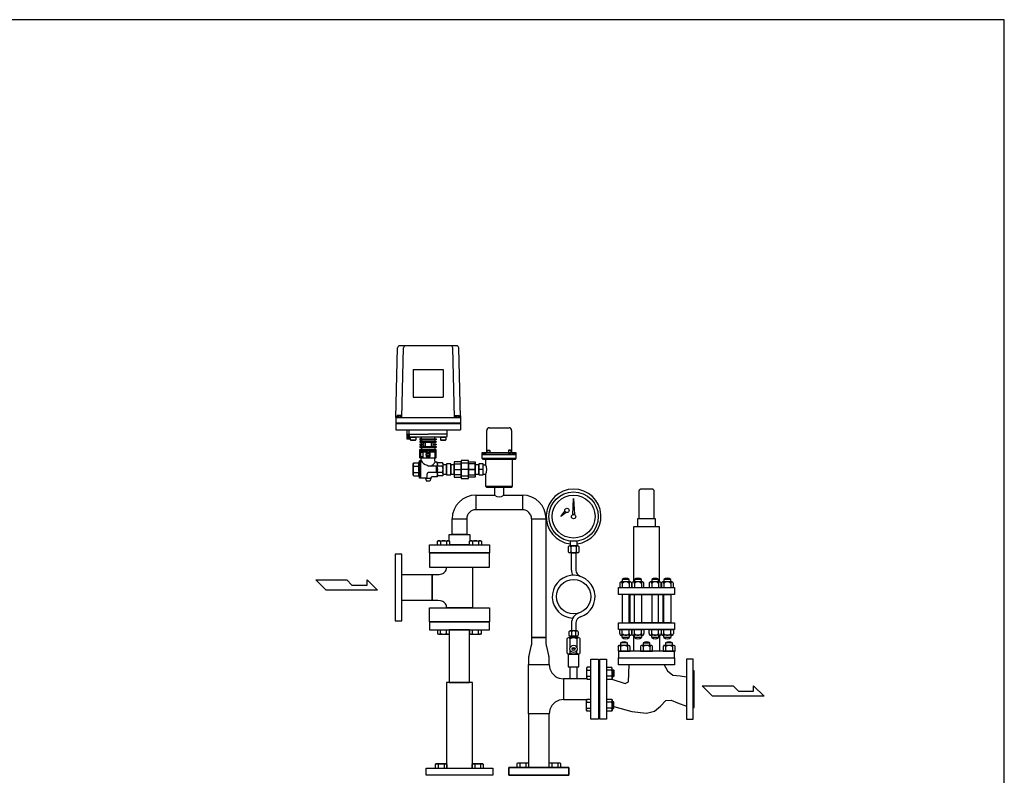
# Model space of a CAD drawing. Extents: x 180 to 4090, y 70 to 2820.
# Drawn here: x 1795 to 4090, y 1060 to 2820 of the extents above; entities that cross this region are included whole.
import ezdxf

# ---------------------------------------------------------------- set-up
doc = ezdxf.new("R2010")
doc.units = 0
doc.header["$LTSCALE"] = 40
doc.header["$MEASUREMENT"] = 0
doc.layers.get('0').update_dxf_attribs({"linetype": 'CONTINUOUS'})

# ---------------------------------------------------------------- blocks, each defined once
blk = doc.blocks.new('M16BS')
for p, q in [((8.7, 13.9), (0, 13.9)), ((8.7, 6.9), (0, 6.9)), ((10, 11.6), (8.7, 13.9)), ((10, -11.6), (10, 11.6)), ((8.7, -6.9), (0, -6.9)), ((0, -13.9), (8.7, -13.9)), ((8.7, -13.9), (10, -11.6))]:
    blk.add_line(p, q)
for centre, radius, start, end in [((3.2, 10.4), 6.54, 327.9995, 32.0005), ((-14.9, 0), 24.7, 343.6802, 16.3198), ((3.2, -10.4), 6.54, 327.9996, 32.0004)]:
    blk.add_arc(centre, radius, start, end)

msp = doc.modelspace()

# ---------------------------------------------------------------- linework, layer by layer
for p, q in [((2671.7, 1893.4), (2676.1, 2055.5)), ((2813.4, 2060.4), (2681.1, 2060.4)), ((2685.7, 1893.4), (2690.1, 2055.5)), ((2808.7, 1893.4), (2804.4, 2055.5)), ((2822.7, 1893.4), (2818.4, 2055.5)), ((2712.2, 2005.4), (2712.2, 1940.4)), ((2712.2, 2005.4), (2782.2, 2005.4)), ((2782.2, 2005.4), (2782.2, 1940.4)), ((2712.2, 1940.4), (2782.2, 1940.4)), ((2671.7, 1897.4), (2671.7, 1864.4)), ((2671.7, 1893.4), (2822.7, 1893.4)), ((2685.2, 1894.4), (2674.2, 1894.4)), ((2674.2, 1894.4), (2674.2, 1893.4)), ((2684.3, 1897.9), (2675.1, 1897.9)), ((2675.1, 1897.9), (2675.1, 1894.4)), ((2677.4, 1897.9), (2677.4, 1894.4)), ((2682, 1897.9), (2682, 1894.4)), ((2684.3, 1894.4), (2684.3, 1897.9)), ((2685.2, 1893.4), (2685.2, 1894.4)), ((2809.2, 1893.4), (2809.2, 1894.4)), ((2809.2, 1894.4), (2820.2, 1894.4)), ((2810.1, 1894.4), (2810.1, 1897.9)), ((2810.1, 1897.9), (2819.3, 1897.9)), ((2812.4, 1897.9), (2812.4, 1894.4)), ((2817, 1897.9), (2817, 1894.4)), ((2819.3, 1897.9), (2819.3, 1894.4)), ((2820.2, 1894.4), (2820.2, 1893.4)), ((2822.7, 1897.4), (2822.7, 1864.4)), ((2671.7, 1880.9), (2822.7, 1880.9)), ((2671.7, 1879.4), (2822.7, 1879.4)), ((2671.7, 1864.4), (2822.7, 1864.4)), ((2697.7, 1864.4), (2697.7, 1843.4)), ((2703.2, 1854.4), (2703.2, 1864.4)), ((2791.2, 1854.4), (2791.2, 1864.4)), ((2883.7, 1813.4), (2883.7, 1863.4)), ((2889.7, 1869.4), (2935.7, 1869.4)), ((2941.7, 1863.4), (2941.7, 1813.4)), ((2703.2, 1853.9), (2697.7, 1853.9)), ((2697.7, 1843.4), (2705.7, 1843.4)), ((2703, 1843.4), (2697.9, 1853.9)), ((2703, 1853.9), (2697.9, 1843.4)), ((2697.9, 1853.9), (2697.9, 1843.4)), ((2703, 1853.9), (2703, 1843.4)), ((2703.2, 1854.4), (2747.2, 1854.4)), ((2703.2, 1849.4), (2703.2, 1854.4)), ((2704.2, 1848.4), (2790.2, 1848.4)), ((2704.7, 1843.4), (2704.7, 1848.4)), ((2705.7, 1845.4), (2704.7, 1843.4)), ((2705.7, 1847.6), (2706.5, 1848.4)), ((2705.7, 1847.6), (2718.7, 1847.6)), ((2705.7, 1847.6), (2705.7, 1841.2)), ((2705.7, 1841.2), (2718.7, 1841.2)), ((2705.7, 1841.2), (2706.5, 1840.4)), ((2706.5, 1848.4), (2717.9, 1848.4)), ((2706.5, 1840.4), (2717.9, 1840.4)), ((2717.9, 1848.4), (2718.7, 1847.6)), ((2718.7, 1841.2), (2717.9, 1840.4)), ((2718.7, 1847.6), (2718.7, 1841.2)), ((2731.7, 1843.5), (2728.2, 1843.5)), ((2728.2, 1843.5), (2728.2, 1841.5)), ((2728.2, 1841.5), (2731.7, 1841.5)), ((2731.7, 1837.5), (2728.2, 1837.5)), ((2728.2, 1837.5), (2728.2, 1835.5)), ((2731.7, 1843.5), (2731.7, 1848.4)), ((2731.7, 1843.5), (2762.7, 1843.5)), ((2731.7, 1841.5), (2731.7, 1837.5)), ((2731.7, 1841.5), (2762.7, 1841.5)), ((2731.7, 1837.5), (2762.7, 1837.5)), ((2791.2, 1854.4), (2747.2, 1854.4)), ((2762.7, 1843.5), (2762.7, 1848.4)), ((2762.7, 1843.5), (2766.2, 1843.5)), ((2766.2, 1841.5), (2762.7, 1841.5)), ((2762.7, 1841.5), (2762.7, 1837.5)), ((2762.7, 1837.5), (2766.2, 1837.5)), ((2766.2, 1843.5), (2766.2, 1841.5)), ((2766.2, 1837.5), (2766.2, 1835.5)), ((2775.7, 1847.6), (2776.5, 1848.4)), ((2775.7, 1847.6), (2775.7, 1841.2)), ((2775.7, 1847.6), (2788.7, 1847.6)), ((2775.7, 1841.2), (2776.5, 1840.4)), ((2775.7, 1841.2), (2788.7, 1841.2)), ((2776.5, 1848.4), (2787.9, 1848.4)), ((2776.5, 1840.4), (2787.9, 1840.4)), ((2787.9, 1848.4), (2788.7, 1847.6)), ((2788.7, 1841.2), (2787.9, 1840.4)), ((2788.7, 1847.6), (2788.7, 1841.2)), ((2791.2, 1849.4), (2791.2, 1854.4)), ((2728.2, 1835.5), (2731.7, 1835.5)), ((2736.3, 1831.5), (2728.2, 1831.5)), ((2728.2, 1831.5), (2728.2, 1829.5)), ((2728.2, 1829.5), (2736.3, 1829.5)), ((2731.7, 1825.5), (2728.2, 1825.5)), ((2728.2, 1825.5), (2728.2, 1823.5)), ((2728.2, 1823.5), (2731.7, 1823.5)), ((2728.2, 1819), (2731.7, 1819)), ((2728.2, 1799), (2728.2, 1819)), ((2729.6, 1816.5), (2729.6, 1813.5)), ((2729.6, 1816.5), (2764.9, 1816.5)), ((2729.6, 1813.5), (2745.7, 1813.5)), ((2731.7, 1835.5), (2731.7, 1831.5)), ((2731.7, 1835.5), (2762.7, 1835.5)), ((2731.7, 1831.5), (2731.7, 1829.5)), ((2731.7, 1829.5), (2731.7, 1825.5)), ((2731.7, 1825.5), (2762.7, 1825.5)), ((2731.7, 1823.5), (2731.7, 1819)), ((2731.7, 1823.5), (2762.7, 1823.5)), ((2731.7, 1819), (2762.7, 1819)), ((2735.2, 1813.5), (2735.2, 1799.6)), ((2736.3, 1835.5), (2736.3, 1831.5)), ((2736.3, 1829.5), (2736.3, 1825.5)), ((2740.3, 1835.5), (2740.3, 1825.5)), ((2740.3, 1835.5), (2754.2, 1835.5)), ((2740.3, 1825.5), (2754.2, 1825.5)), ((2745.7, 1813.5), (2745.7, 1809.6)), ((2748.7, 1813.5), (2748.7, 1809.6)), ((2748.7, 1813.5), (2764.9, 1813.5)), ((2754.2, 1835.5), (2754.2, 1825.5)), ((2758.1, 1835.5), (2758.1, 1831.5)), ((2758.1, 1831.5), (2766.2, 1831.5)), ((2766.2, 1829.5), (2758.1, 1829.5)), ((2758.1, 1829.5), (2758.1, 1825.5)), ((2766.2, 1835.5), (2762.7, 1835.5)), ((2762.7, 1835.5), (2762.7, 1831.5)), ((2762.7, 1831.5), (2766.2, 1831.5)), ((2762.7, 1831.5), (2762.7, 1829.5)), ((2766.2, 1829.5), (2762.7, 1829.5)), ((2762.7, 1829.5), (2762.7, 1825.5)), ((2762.7, 1825.5), (2766.2, 1825.5)), ((2766.2, 1823.5), (2762.7, 1823.5)), ((2762.7, 1823.5), (2762.7, 1819)), ((2762.7, 1819), (2766.2, 1819)), ((2762.7, 1813.5), (2762.7, 1799.6)), ((2764.9, 1816.5), (2764.9, 1813.5)), ((2766.2, 1831.5), (2766.2, 1829.5)), ((2766.2, 1825.5), (2766.2, 1823.5)), ((2766.2, 1799), (2766.2, 1819)), ((2883.6, 1812.8), (2883.7, 1813.4)), ((2885, 1816.1), (2886, 1817.1)), ((2885, 1816.1), (2891, 1816.1)), ((2885, 1811.4), (2885, 1816.1)), ((2886, 1817.1), (2890, 1817.1)), ((2890, 1817.1), (2891, 1816.1)), ((2891, 1816.1), (2891, 1811.4)), ((2935.5, 1817.1), (2934.5, 1816.1)), ((2940.5, 1816.1), (2934.5, 1816.1)), ((2934.5, 1816.1), (2934.5, 1811.4)), ((2939.5, 1817.1), (2935.5, 1817.1)), ((2940.5, 1816.1), (2939.5, 1817.1)), ((2940.5, 1811.4), (2940.5, 1816.1)), ((2941.7, 1813.4), (2941.7, 1813.4)), ((2941.7, 1813.4), (2941.7, 1813.1)), ((2941.7, 1813.1), (2941.8, 1812.8)), ((2726.2, 1789.4), (2727.2, 1792.4)), ((2730.2, 1792.4), (2727.2, 1792.4)), ((2727.2, 1752.4), (2727.2, 1792.4)), ((2728.2, 1799), (2766.2, 1799)), ((2728.2, 1799), (2766.2, 1799)), ((2729.8, 1811.6), (2729.2, 1811)), ((2729.2, 1811), (2729.2, 1802.2)), ((2729.2, 1802.2), (2729.8, 1801.6)), ((2729.8, 1811.6), (2729.8, 1801.6)), ((2734.6, 1811.6), (2729.8, 1811.6)), ((2734.6, 1801.6), (2729.8, 1801.6)), ((2730.2, 1792.4), (2731.2, 1793.4)), ((2730.2, 1752.4), (2730.2, 1792.4)), ((2731.2, 1793.4), (2731.2, 1799)), ((2734.6, 1811.6), (2734.6, 1801.6)), ((2734.6, 1811.6), (2735.2, 1811)), ((2734.6, 1801.6), (2735.2, 1802.2)), ((2735.2, 1812.6), (2735.2, 1803.3)), ((2735.2, 1811), (2735.2, 1803.3)), ((2735.2, 1799.6), (2745.7, 1799.6)), ((2749.4, 1804.1), (2745, 1804.1)), ((2749.4, 1809.1), (2745.1, 1809.1)), ((2748.7, 1809.6), (2745.7, 1809.6)), ((2749, 1803.6), (2745.7, 1803.6)), ((2745.7, 1803.6), (2745.7, 1799.6)), ((2748.7, 1803.6), (2748.7, 1799.6)), ((2748.7, 1799.6), (2762.7, 1799.6)), ((2764.7, 1809.6), (2762.7, 1809.6)), ((2765.2, 1809.1), (2762.7, 1809.1)), ((2765.2, 1804.1), (2762.7, 1804.1)), ((2764.7, 1803.6), (2762.7, 1803.6)), ((2763.2, 1791.4), (2763.2, 1799)), ((2764.7, 1809.6), (2765.2, 1809.1)), ((2764.7, 1809.6), (2764.7, 1803.6)), ((2765.2, 1804.1), (2764.7, 1803.6)), ((2765.2, 1809.1), (2765.2, 1804.1)), ((2824.2, 1790.4), (2808.2, 1790.4)), ((2808.2, 1790.4), (2808.2, 1754.4)), ((2841.2, 1793.4), (2824.2, 1793.4)), ((2824.2, 1793.4), (2824.2, 1751.4)), ((2824.2, 1754.4), (2824.2, 1790.4)), ((2841.2, 1751.4), (2841.2, 1793.4)), ((2841.2, 1790.4), (2857.2, 1790.4)), ((2841.2, 1754.4), (2841.2, 1790.4)), ((2857.2, 1790.4), (2857.2, 1754.4)), ((2952.7, 1811.4), (2872.7, 1811.4)), ((2872.7, 1811.4), (2872.7, 1807.4)), ((2872.7, 1811.4), (2881.7, 1811.4)), ((2952.7, 1807.4), (2872.7, 1807.4)), ((2872.7, 1807.4), (2952.7, 1807.4)), ((2872.7, 1807.4), (2872.7, 1798.4)), ((2872.7, 1798.4), (2952.7, 1798.4)), ((2872.7, 1798.4), (2874.7, 1796.4)), ((2874.7, 1796.4), (2950.7, 1796.4)), ((2881.2, 1796.4), (2881.2, 1784.9)), ((2881.7, 1811.4), (2881.7, 1811.4)), ((2881.7, 1811.4), (2882, 1811.4)), ((2882, 1811.4), (2882.3, 1811.4)), ((2882.3, 1811.4), (2882.6, 1811.6)), ((2882.6, 1811.6), (2882.9, 1811.7)), ((2882.9, 1811.7), (2883.1, 1811.9)), ((2883.1, 1811.9), (2883.3, 1812.2)), ((2883.3, 1812.2), (2883.5, 1812.5)), ((2883.5, 1812.5), (2883.6, 1812.8)), ((2891, 1811.4), (2885, 1811.4)), ((2934.5, 1811.4), (2940.5, 1811.4)), ((2941.8, 1812.8), (2941.9, 1812.5)), ((2941.9, 1812.5), (2942.1, 1812.2)), ((2942.1, 1812.2), (2942.3, 1811.9)), ((2942.3, 1811.9), (2942.6, 1811.7)), ((2942.6, 1811.7), (2942.8, 1811.6)), ((2942.8, 1811.6), (2943.1, 1811.4)), ((2943.1, 1811.4), (2943.7, 1811.4)), ((2943.7, 1811.4), (2952.7, 1811.4)), ((2944.2, 1733.4), (2944.2, 1796.4)), ((2950.7, 1796.4), (2952.7, 1798.4)), ((2952.7, 1807.4), (2952.7, 1811.4)), ((2952.7, 1798.4), (2952.7, 1807.4)), ((2713.7, 1787.4), (2712.2, 1785.9)), ((2712.2, 1772.4), (2712.2, 1785.9)), ((2712.2, 1758.9), (2712.2, 1772.4)), ((2713.7, 1787.4), (2724.2, 1787.4)), ((2713.7, 1779.9), (2726.2, 1779.9)), ((2767.2, 1779.9), (2748.2, 1779.9)), ((2768.2, 1789.4), (2765.2, 1789.4)), ((2766.2, 1779.9), (2766.2, 1764.9)), ((2768.2, 1789.4), (2768.2, 1780.9)), ((2780.7, 1779.9), (2768.2, 1779.9)), ((2780.7, 1787.4), (2770.2, 1787.4)), ((2780.7, 1787.4), (2782.2, 1785.9)), ((2782.2, 1772.4), (2782.2, 1785.9)), ((2790.2, 1783.2), (2782.2, 1783.2)), ((2782.2, 1758.9), (2782.2, 1772.4)), ((2800.2, 1785.4), (2790.2, 1785.4)), ((2790.2, 1785.4), (2790.2, 1759.4)), ((2790.2, 1761.5), (2790.2, 1783.2)), ((2800.2, 1759.4), (2800.2, 1785.4)), ((2800.2, 1783.2), (2800.2, 1761.5)), ((2808.2, 1783.2), (2800.2, 1783.2)), ((2808.2, 1785.1), (2824.2, 1785.1)), ((2808.2, 1759.6), (2808.2, 1785.1)), ((2808.2, 1761.5), (2808.2, 1783.2)), ((2808.2, 1772.4), (2824.2, 1772.4)), ((2841.2, 1787.2), (2824.2, 1787.2)), ((2824.2, 1787.2), (2824.2, 1757.5)), ((2824.2, 1785.1), (2824.2, 1759.6)), ((2841.2, 1772.4), (2824.2, 1772.4)), ((2857.2, 1772.4), (2836.2, 1772.4)), ((2841.2, 1757.5), (2841.2, 1787.2)), ((2857.2, 1785.1), (2841.2, 1785.1)), ((2841.2, 1785.1), (2841.2, 1759.6)), ((2841.2, 1772.4), (2857.2, 1772.4)), ((2857.2, 1759.6), (2857.2, 1785.1)), ((2865.2, 1783.2), (2857.2, 1783.2)), ((2857.2, 1783.2), (2857.2, 1761.5)), ((2875.2, 1785.4), (2865.2, 1785.4)), ((2865.2, 1785.4), (2865.2, 1759.4)), ((2865.2, 1761.5), (2865.2, 1783.2)), ((2875.2, 1772.4), (2865.2, 1772.4)), ((2875.2, 1759.4), (2875.2, 1785.4)), ((2875.2, 1783.2), (2881.9, 1783.2)), ((2713.7, 1757.4), (2712.2, 1758.9)), ((2713.7, 1764.9), (2726.2, 1764.9)), ((2713.7, 1757.4), (2724.2, 1757.4)), ((2726.2, 1755.4), (2727.2, 1752.4)), ((2742.2, 1752.4), (2727.2, 1752.4)), ((2741.2, 1750.9), (2741.2, 1752.4)), ((2741.2, 1750.9), (2743.2, 1745.4)), ((2753.2, 1750.9), (2741.2, 1750.9)), ((2751.2, 1745.4), (2743.2, 1745.4)), ((2745.2, 1755.4), (2745.2, 1761.9)), ((2767.2, 1764.9), (2748.2, 1764.9)), ((2753.2, 1750.9), (2751.2, 1745.4)), ((2753.2, 1750.9), (2753.2, 1752.4)), ((2768.2, 1755.4), (2756.2, 1755.4)), ((2780.7, 1764.9), (2768.2, 1764.9)), ((2768.2, 1763.9), (2768.2, 1755.4)), ((2780.7, 1757.4), (2770.2, 1757.4)), ((2780.7, 1757.4), (2782.2, 1758.9)), ((2782.2, 1761.5), (2790.2, 1761.5)), ((2790.2, 1759.4), (2800.2, 1759.4)), ((2800.2, 1761.5), (2808.2, 1761.5)), ((2824.2, 1759.6), (2808.2, 1759.6)), ((2808.2, 1754.4), (2824.2, 1754.4)), ((2824.2, 1757.5), (2841.2, 1757.5)), ((2824.2, 1751.4), (2841.2, 1751.4)), ((2841.2, 1759.6), (2857.2, 1759.6)), ((2857.2, 1754.4), (2841.2, 1754.4)), ((2857.2, 1761.5), (2865.2, 1761.5)), ((2865.2, 1759.4), (2875.2, 1759.4)), ((2875.2, 1761.5), (2881.9, 1761.5)), ((2881.2, 1759.9), (2881.2, 1733.4)), ((2881.2, 1733.4), (2944.2, 1733.4)), ((2881.2, 1733.4), (2883.2, 1731.4)), ((2883.2, 1731.4), (2942.2, 1731.4)), ((2901.9, 1731.4), (2901.9, 1712.4)), ((2923.6, 1731.4), (2901.9, 1731.4)), ((2923.6, 1712.4), (2923.6, 1731.4)), ((2942.2, 1731.4), (2944.2, 1733.4)), ((3238.4, 1722.8), (3238.2, 1721.4)), ((3238.2, 1721.4), (3238.2, 1658.4)), ((3238.7, 1723.6), (3238.4, 1722.8)), ((3239.2, 1724.3), (3238.7, 1723.6)), ((3239.7, 1724.9), (3239.2, 1724.3)), ((3240.3, 1725.4), (3239.7, 1724.9)), ((3241, 1725.8), (3240.3, 1725.4)), ((3241.8, 1726.1), (3241, 1725.8)), ((3242.5, 1726.3), (3241.8, 1726.1)), ((3243.2, 1726.4), (3242.5, 1726.3)), ((3243.2, 1726.4), (3243.2, 1726.4)), ((3269.2, 1726.4), (3243.2, 1726.4)), ((3270.7, 1726.1), (3269.2, 1726.4)), ((3271.4, 1725.8), (3270.7, 1726.1)), ((3272.1, 1725.4), (3271.4, 1725.8)), ((3272.8, 1724.9), (3272.1, 1725.4)), ((3273.3, 1724.3), (3272.8, 1724.9)), ((3273.7, 1723.6), (3273.3, 1724.3)), ((3274, 1722.8), (3273.7, 1723.6)), ((3274.2, 1722.1), (3274, 1722.8)), ((3274.2, 1721.4), (3274.2, 1722.1)), ((3274.2, 1658.4), (3274.2, 1721.4)), ((3274.2, 1721.4), (3274.2, 1721.4)), ((2858.3, 1712.4), (2901.9, 1712.4)), ((2858.3, 1712.4), (2858.3, 1678.4)), ((2923.6, 1712.4), (2967.1, 1712.4)), ((2967.1, 1712.4), (2967.1, 1678.4)), ((3084.2, 1667), (3086.2, 1704.9)), ((3086.2, 1704.9), (3088.2, 1667)), ((2967.1, 1678.4), (2858.3, 1678.4)), ((2803.2, 1620.4), (2803.2, 1657.3)), ((2803.2, 1657.3), (2837.2, 1657.3)), ((2837.2, 1657.3), (2837.2, 1620.4)), ((2988.2, 1657.3), (2988.2, 1381.1)), ((2988.2, 1657.3), (3022.2, 1657.3)), ((3022.2, 1381.1), (3022.2, 1657.3)), ((3056.2, 1662.5), (3066.1, 1674.8)), ((3069.1, 1672.1), (3056.2, 1662.5)), ((3066.1, 1674.8), (3069.1, 1672.1)), ((3088.2, 1667), (3084.2, 1667)), ((3236.2, 1658.4), (3276.2, 1658.4)), ((3236.2, 1638.4), (3236.2, 1658.4)), ((3276.2, 1658.4), (3276.2, 1638.4)), ((3226.2, 1638.4), (3226.2, 1510.4)), ((3286.2, 1638.4), (3226.2, 1638.4)), ((3276.2, 1638.4), (3236.2, 1638.4)), ((3286.2, 1510.4), (3286.2, 1638.4)), ((2796.2, 1620.4), (2844.2, 1620.4)), ((2796.2, 1605.4), (2796.2, 1620.4)), ((2837.2, 1620.4), (2803.2, 1620.4)), ((2844.2, 1620.4), (2844.2, 1605.4)), ((2750.2, 1596.4), (2890.2, 1596.4)), ((2750.2, 1578.4), (2750.2, 1596.4)), ((2769.2, 1605), (2771.5, 1606.2)), ((2769.2, 1596.4), (2769.2, 1605)), ((2771.5, 1606.2), (2794.7, 1606.2)), ((2776.2, 1605), (2776.2, 1596.4)), ((2790, 1605), (2790, 1596.4)), ((2794.7, 1606.2), (2797, 1605)), ((2844.2, 1596.4), (2796.2, 1596.4)), ((2797, 1605), (2797, 1596.4)), ((2843.5, 1605), (2845.7, 1606.2)), ((2843.5, 1596.4), (2843.5, 1605)), ((2845.7, 1606.2), (2869, 1606.2)), ((2850.4, 1605), (2850.4, 1596.4)), ((2864.3, 1605), (2864.3, 1596.4)), ((2869, 1606.2), (2871.2, 1605)), ((2871.2, 1605), (2871.2, 1596.4)), ((2890.2, 1596.4), (2890.2, 1578.4)), ((3073.5, 1592.1), (3073.5, 1580.1)), ((3095.8, 1594.1), (3076.7, 1594.1)), ((3094.2, 1605.5), (3078.2, 1605.5)), ((3078.2, 1605.5), (3078.2, 1594.1)), ((3078.2, 1594.1), (3094.2, 1594.1)), ((3079.9, 1592.1), (3079.9, 1580.1)), ((3092.6, 1580.1), (3092.6, 1592.1)), ((3094.2, 1594.1), (3094.2, 1605.5)), ((3098.9, 1580.1), (3098.9, 1592.1)), ((2670.2, 1574.9), (2670.2, 1419.9)), ((2686.2, 1574.9), (2670.2, 1574.9)), ((2686.2, 1419.9), (2686.2, 1574.9)), ((2890.2, 1578.4), (2750.2, 1578.4)), ((2890.2, 1577.4), (2750.2, 1577.4)), ((2750.2, 1577.4), (2750.2, 1544.9)), ((2890.2, 1544.9), (2890.2, 1577.4)), ((3095.8, 1578.1), (3076.7, 1578.1)), ((3081.2, 1537.9), (3081.2, 1578.1)), ((3081.2, 1578.1), (3091.2, 1578.1)), ((3091.2, 1578.1), (3091.2, 1537.9)), ((2750.2, 1544.9), (2890.2, 1544.9)), ((2790, 1544.9), (2850.5, 1544.9)), ((2850.5, 1544.9), (2850.5, 1449.9)), ((2509.4, 1491), (2485.4, 1515)), ((2485.4, 1515), (2557.4, 1515)), ((2557.4, 1515), (2569.4, 1503)), ((2604.9, 1515), (2629.4, 1491)), ((2604.9, 1503), (2604.9, 1515)), ((2686.2, 1527.6), (2756.7, 1527.6)), ((2686.2, 1467.1), (2686.2, 1527.6)), ((2756.7, 1467.1), (2756.7, 1527.6)), ((2756.7, 1527.6), (2756.7, 1467.1)), ((2756.7, 1527.6), (2770, 1527.6)), ((3215.7, 1516.1), (3199.7, 1516.1)), ((3199.7, 1516.1), (3199.7, 1510.4)), ((3215.7, 1510.4), (3215.7, 1516.1)), ((3244.1, 1516.1), (3228.1, 1516.1)), ((3228.1, 1516.1), (3228.1, 1510.4)), ((3244.1, 1510.4), (3244.1, 1516.1)), ((3284.3, 1516.1), (3268.3, 1516.1)), ((3268.3, 1516.1), (3268.3, 1510.4)), ((3284.3, 1510.4), (3284.3, 1516.1)), ((3312.7, 1516.1), (3296.7, 1516.1)), ((3296.7, 1516.1), (3296.7, 1510.4)), ((3312.7, 1510.4), (3312.7, 1516.1)), ((2569.4, 1503), (2604.9, 1503)), ((3191.2, 1497.4), (3321.2, 1497.4)), ((3191.2, 1481.4), (3191.2, 1497.4)), ((3193.7, 1506.9), (3193.7, 1497.4)), ((3193.7, 1497.4), (3221.7, 1497.4)), ((3218.6, 1510.4), (3196.7, 1510.4)), ((3199.7, 1506.9), (3199.7, 1497.4)), ((3215.7, 1506.9), (3215.7, 1497.4)), ((3221.7, 1497.4), (3221.7, 1506.9)), ((3222.1, 1506.9), (3222.1, 1497.4)), ((3222.1, 1497.4), (3250.1, 1497.4)), ((3247, 1510.4), (3225.1, 1510.4)), ((3228.1, 1506.9), (3228.1, 1497.4)), ((3244.1, 1506.9), (3244.1, 1497.4)), ((3250.1, 1497.4), (3250.1, 1506.9)), ((3262.3, 1506.9), (3262.3, 1497.4)), ((3262.3, 1497.4), (3290.3, 1497.4)), ((3287.2, 1510.4), (3265.3, 1510.4)), ((3268.3, 1506.9), (3268.3, 1497.4)), ((3284.3, 1506.9), (3284.3, 1497.4)), ((3290.3, 1497.4), (3290.3, 1506.9)), ((3290.7, 1506.9), (3290.7, 1497.4)), ((3290.7, 1497.4), (3318.7, 1497.4)), ((3315.6, 1510.4), (3293.7, 1510.4)), ((3296.7, 1506.9), (3296.7, 1497.4)), ((3312.7, 1506.9), (3312.7, 1497.4)), ((3318.7, 1497.4), (3318.7, 1506.9)), ((3321.2, 1497.4), (3321.2, 1481.4)), ((2629.4, 1491), (2509.4, 1491)), ((3321.2, 1481.4), (3191.2, 1481.4)), ((3199.7, 1481.4), (3199.7, 1415.4)), ((3215.7, 1481.4), (3199.7, 1481.4)), ((3215.7, 1415.4), (3215.7, 1481.4)), ((3218.2, 1481.4), (3294.2, 1481.4)), ((3218.2, 1415.4), (3218.2, 1481.4)), ((3228.1, 1481.4), (3244.1, 1481.4)), ((3228.1, 1415.4), (3228.1, 1481.4)), ((3244.1, 1481.4), (3244.1, 1415.4)), ((3268.3, 1481.4), (3268.3, 1415.4)), ((3284.3, 1481.4), (3268.3, 1481.4)), ((3284.3, 1415.4), (3284.3, 1481.4)), ((3294.2, 1481.4), (3294.2, 1415.4)), ((3296.7, 1415.4), (3296.7, 1481.4)), ((3296.7, 1481.4), (3312.7, 1481.4)), ((3312.7, 1481.4), (3312.7, 1415.4)), ((2756.7, 1467.1), (2686.2, 1467.1)), ((2750.2, 1449.9), (2890.2, 1449.9)), ((2750.2, 1417.4), (2750.2, 1449.9)), ((2770, 1467.1), (2756.7, 1467.1)), ((2850.5, 1449.9), (2790, 1449.9)), ((2890.2, 1449.9), (2890.2, 1417.4)), ((2670.2, 1419.9), (2686.2, 1419.9)), ((2890.2, 1417.4), (2750.2, 1417.4)), ((2890.2, 1416.4), (2750.2, 1416.4)), ((2750.2, 1416.4), (2750.2, 1398.4)), ((2890.2, 1398.4), (2890.2, 1416.4)), ((3081.2, 1414.2), (3081.2, 1396.1)), ((3091.2, 1414.2), (3091.2, 1396.1)), ((3191.2, 1415.4), (3321.2, 1415.4)), ((3191.2, 1399.4), (3191.2, 1415.4)), ((3199.7, 1415.4), (3215.7, 1415.4)), ((3294.2, 1415.4), (3218.2, 1415.4)), ((3244.1, 1415.4), (3228.1, 1415.4)), ((3268.3, 1415.4), (3284.3, 1415.4)), ((3312.7, 1415.4), (3296.7, 1415.4)), ((3321.2, 1415.4), (3321.2, 1399.4)), ((2750.2, 1398.4), (2890.2, 1398.4)), ((2769.2, 1398.4), (2769.2, 1389.7)), ((2769.2, 1389.7), (2771.5, 1388.5)), ((2771.5, 1388.5), (2794.7, 1388.5)), ((2776.2, 1389.7), (2776.2, 1398.4)), ((2790, 1389.7), (2790, 1398.4)), ((2794.7, 1388.5), (2797, 1389.7)), ((2843.8, 1398.4), (2796.6, 1398.4)), ((2796.6, 1398.4), (2796.6, 1276.4)), ((2797, 1389.7), (2797, 1398.4)), ((2843.5, 1398.4), (2843.5, 1389.7)), ((2843.5, 1389.7), (2845.7, 1388.5)), ((2843.8, 1276.4), (2843.8, 1398.4)), ((2845.7, 1388.5), (2869, 1388.5)), ((2850.4, 1389.7), (2850.4, 1398.4)), ((2864.3, 1389.7), (2864.3, 1398.4)), ((2869, 1388.5), (2871.2, 1389.7)), ((2871.2, 1389.7), (2871.2, 1398.4)), ((3022.2, 1381.1), (2988.2, 1381.1)), ((2988.2, 1381.1), (3022.2, 1381.1)), ((2988.2, 1381.1), (2988.2, 1381.1)), ((2988.2, 1381.1), (2988.2, 1370.9)), ((3022.2, 1370.9), (3022.2, 1381.1)), ((3070.6, 1377.5), (3070.6, 1345.4)), ((3097.9, 1380.5), (3074.5, 1380.5)), ((3075.2, 1394.1), (3075.2, 1386.1)), ((3094.2, 1396.1), (3078.2, 1396.1)), ((3078.2, 1384.1), (3094.2, 1384.1)), ((3078.4, 1357.6), (3078.4, 1377.5)), ((3081.2, 1394.1), (3081.2, 1386.1)), ((3091.2, 1384.1), (3081.2, 1384.1)), ((3081.2, 1384.1), (3081.2, 1380.5)), ((3081.2, 1380.5), (3091.2, 1380.5)), ((3091.2, 1386.1), (3091.2, 1394.1)), ((3091.2, 1380.5), (3091.2, 1384.1)), ((3094, 1377.5), (3094, 1357.6)), ((3097.2, 1394.1), (3097.2, 1386.1)), ((3101.8, 1345.4), (3101.8, 1377.5)), ((3321.2, 1399.4), (3191.2, 1399.4)), ((3193.7, 1399.4), (3221.7, 1399.4)), ((3193.7, 1389.8), (3193.7, 1399.4)), ((3218.6, 1386.4), (3196.7, 1386.4)), ((3199.7, 1389.8), (3199.7, 1399.4)), ((3199.7, 1380.6), (3199.7, 1386.4)), ((3215.7, 1380.6), (3199.7, 1380.6)), ((3215.7, 1389.8), (3215.7, 1399.4)), ((3215.7, 1386.4), (3215.7, 1380.6)), ((3221.7, 1399.4), (3221.7, 1389.8)), ((3222.1, 1399.4), (3250.1, 1399.4)), ((3222.1, 1389.8), (3222.1, 1399.4)), ((3247, 1386.4), (3225.1, 1386.4)), ((3226.2, 1386.4), (3226.2, 1349.4)), ((3228.1, 1389.8), (3228.1, 1399.4)), ((3228.1, 1380.6), (3228.1, 1386.4)), ((3244.1, 1380.6), (3228.1, 1380.6)), ((3244.1, 1389.8), (3244.1, 1399.4)), ((3244.1, 1386.4), (3244.1, 1380.6)), ((3250.1, 1399.4), (3250.1, 1389.8)), ((3262.3, 1399.4), (3290.3, 1399.4)), ((3262.3, 1389.8), (3262.3, 1399.4)), ((3287.2, 1386.4), (3265.3, 1386.4)), ((3268.3, 1389.8), (3268.3, 1399.4)), ((3268.3, 1380.6), (3268.3, 1386.4)), ((3284.3, 1380.6), (3268.3, 1380.6)), ((3284.3, 1389.8), (3284.3, 1399.4)), ((3284.3, 1386.4), (3284.3, 1380.6)), ((3286.2, 1386.4), (3286.2, 1349.4)), ((3290.3, 1399.4), (3290.3, 1389.8)), ((3290.7, 1399.4), (3318.7, 1399.4)), ((3290.7, 1389.8), (3290.7, 1399.4)), ((3315.6, 1386.4), (3293.7, 1386.4)), ((3296.7, 1389.8), (3296.7, 1399.4)), ((3296.7, 1380.6), (3296.7, 1386.4)), ((3312.7, 1380.6), (3296.7, 1380.6)), ((3312.7, 1389.8), (3312.7, 1399.4)), ((3312.7, 1386.4), (3312.7, 1380.6)), ((3318.7, 1399.4), (3318.7, 1389.8)), ((2986.9, 1359.6), (2982.2, 1339)), ((3022.3, 1368.6), (3022.2, 1370.9)), ((3022.3, 1367.5), (3022.3, 1368.6)), ((3022.4, 1366.3), (3022.3, 1367.5)), ((3022.5, 1365.2), (3022.4, 1366.3)), ((3022.7, 1364.1), (3022.5, 1365.2)), ((3022.8, 1363), (3022.7, 1364.1)), ((3023, 1361.9), (3022.8, 1363)), ((3023.3, 1360.8), (3023, 1361.9)), ((3023.5, 1359.6), (3023.3, 1360.8)), ((3028.2, 1339), (3023.5, 1359.6)), ((3023.5, 1359.6), (3023.5, 1359.6)), ((3089.7, 1354.2), (3082.7, 1354.2)), ((3189.7, 1358.9), (3189.7, 1349.4)), ((3214.6, 1362.4), (3192.7, 1362.4)), ((3195.7, 1368.1), (3195.7, 1362.4)), ((3211.7, 1368.1), (3195.7, 1368.1)), ((3195.7, 1358.9), (3195.7, 1349.4)), ((3211.7, 1362.4), (3211.7, 1368.1)), ((3211.7, 1358.9), (3211.7, 1358.9)), ((3211.7, 1358.9), (3211.7, 1349.4)), ((3217.7, 1349.4), (3217.7, 1358.9)), ((3242.2, 1358.9), (3242.2, 1349.4)), ((3267.1, 1362.4), (3245.2, 1362.4)), ((3248.2, 1368.1), (3264.2, 1368.1)), ((3248.2, 1368.1), (3248.2, 1362.4)), ((3248.2, 1358.9), (3248.2, 1349.4)), ((3264.2, 1362.4), (3264.2, 1368.1)), ((3264.2, 1358.9), (3264.2, 1349.4)), ((3270.2, 1349.4), (3270.2, 1358.9)), ((3294.7, 1358.9), (3294.7, 1349.4)), ((3319.6, 1362.4), (3297.7, 1362.4)), ((3316.7, 1368.1), (3300.7, 1368.1)), ((3300.7, 1368.1), (3300.7, 1362.4)), ((3300.7, 1358.9), (3300.7, 1349.4)), ((3316.7, 1362.4), (3316.7, 1368.1)), ((3316.7, 1358.9), (3316.7, 1358.9)), ((3316.7, 1358.9), (3316.7, 1349.4)), ((3322.7, 1349.4), (3322.7, 1358.9)), ((2981.1, 1332.3), (2981, 1331.1)), ((2981, 1331.1), (2981, 1330)), ((2981.2, 1333.4), (2981.1, 1332.3)), ((2981.4, 1334.5), (2981.2, 1333.4)), ((2981.5, 1335.6), (2981.4, 1334.5)), ((2981.7, 1336.7), (2981.5, 1335.6)), ((2982, 1337.9), (2981.7, 1336.7)), ((2982.2, 1339), (2982, 1337.9)), ((2982.2, 1339), (2982.2, 1339)), ((3028.7, 1336.7), (3028.2, 1339)), ((3028.9, 1335.6), (3028.7, 1336.7)), ((3029.1, 1334.5), (3028.9, 1335.6)), ((3029.2, 1333.4), (3029.1, 1334.5)), ((3029.3, 1332.3), (3029.2, 1333.4)), ((3029.4, 1331.1), (3029.3, 1332.3)), ((3029.5, 1330), (3029.4, 1331.1)), ((3073.8, 1342.4), (3073.8, 1312.3)), ((3098.6, 1342.4), (3073.8, 1342.4)), ((3074.5, 1342.4), (3097.9, 1342.4)), ((3078.4, 1345.4), (3078.4, 1350.8)), ((3094, 1345.4), (3094, 1350.8)), ((3098.6, 1312.3), (3098.6, 1342.4)), ((3189.7, 1349.4), (3217.7, 1349.4)), ((3321.2, 1349.4), (3191.2, 1349.4)), ((3191.2, 1349.4), (3191.2, 1333.4)), ((3191.2, 1333.4), (3321.2, 1333.4)), ((3191.2, 1333.4), (3321.2, 1333.4)), ((3191.2, 1317.4), (3191.2, 1333.4)), ((3211.7, 1349.4), (3211.7, 1349.4)), ((3242.2, 1349.4), (3270.2, 1349.4)), ((3294.7, 1349.4), (3322.7, 1349.4)), ((3316.7, 1349.4), (3316.7, 1349.4)), ((3321.2, 1333.4), (3321.2, 1349.4)), ((3321.2, 1333.4), (3321.2, 1317.4)), ((2981, 1330), (2980.9, 1327.8)), ((2980.9, 1327.8), (2980.9, 1317.6)), ((2980.9, 1203.2), (2980.9, 1317.6)), ((2980.9, 1317.6), (3029.5, 1317.6)), ((2980.9, 1317.6), (3029.5, 1317.6)), ((3029.5, 1328.9), (3029.5, 1330)), ((3029.5, 1327.8), (3029.5, 1328.9)), ((3029.5, 1327.8), (3029.5, 1327.8)), ((3029.5, 1317.6), (3029.5, 1327.8)), ((3029.5, 1317.6), (3029.5, 1317.6)), ((3073.8, 1312.3), (3098.6, 1312.3)), ((3077.6, 1312.3), (3077.6, 1284.7)), ((3094.9, 1284.7), (3094.9, 1312.3)), ((3126.2, 1190.4), (3126.2, 1330.4)), ((3126.2, 1330.4), (3144.2, 1330.4)), ((3144.2, 1330.4), (3144.2, 1190.4)), ((3147.2, 1190.4), (3147.2, 1330.4)), ((3147.2, 1302.9), (3147.2, 1330.4)), ((3147.2, 1330.4), (3163.2, 1330.4)), ((3163.2, 1330.4), (3163.2, 1190.4)), ((3175, 1311.3), (3163.2, 1311.3)), ((3176.2, 1309.1), (3175, 1311.3)), ((3176.2, 1285.8), (3176.2, 1309.1)), ((3321.2, 1317.4), (3191.2, 1317.4)), ((3213.8, 1277.7), (3215.9, 1317.4)), ((3297.2, 1317.4), (3304.9, 1303.3)), ((3349.2, 1330.4), (3349.2, 1190.4)), ((3365.2, 1330.4), (3349.2, 1330.4)), ((3365.2, 1190.4), (3365.2, 1330.4)), ((3365.2, 1304.9), (3365.2, 1330.4)), ((3145.2, 1217.9), (3145.2, 1302.9)), ((3145.2, 1302.9), (3147.2, 1302.9)), ((3175, 1304.4), (3163.2, 1304.4)), ((3175, 1290.5), (3163.2, 1290.5)), ((3175, 1290.5), (3175.3, 1289.9)), ((3175, 1283.6), (3176.2, 1285.8)), ((3175.3, 1289.9), (3175.6, 1289.3)), ((3175.6, 1289.3), (3175.8, 1288.6)), ((3175.8, 1285.6), (3175.6, 1284.9)), ((3175.8, 1288.6), (3175.9, 1287.8)), ((3175.9, 1286.3), (3175.8, 1285.6)), ((3175.9, 1287.8), (3175.9, 1287.1)), ((3175.9, 1287.1), (3175.9, 1286.3)), ((3176.2, 1305.5), (3179.1, 1305.5)), ((3179.1, 1289.5), (3176.2, 1289.5)), ((3179.1, 1289.5), (3179.1, 1305.5)), ((3179.1, 1305.5), (3180.2, 1304.4)), ((3180.2, 1290.6), (3179.1, 1289.5)), ((3180.2, 1304.4), (3180.2, 1290.6)), ((3304.9, 1303.3), (3317.2, 1293.4)), ((3317.2, 1293.4), (3334.4, 1291.2)), ((3334.4, 1291.2), (3349.2, 1289.1)), ((3365.3, 1304.3), (3365.2, 1304.9)), ((3365.4, 1304), (3365.3, 1304.3)), ((3365.6, 1303.7), (3365.4, 1304)), ((3365.8, 1303.4), (3365.6, 1303.7)), ((3366.1, 1303.2), (3365.8, 1303.4)), ((3366.3, 1303.1), (3366.1, 1303.2)), ((3366.6, 1302.9), (3366.3, 1303.1)), ((3366.9, 1302.9), (3366.6, 1302.9)), ((3367.2, 1302.9), (3366.9, 1302.9)), ((3367.2, 1217.9), (3367.2, 1302.9)), ((2790, 1276.4), (2790, 1076.4)), ((2850.5, 1276.4), (2790, 1276.4)), ((2796.6, 1276.4), (2843.8, 1276.4)), ((2850.5, 1076.4), (2850.5, 1276.4)), ((3062.4, 1284.7), (3062.4, 1236.1)), ((3062.4, 1284.7), (3062.4, 1236.1)), ((3116.9, 1284.7), (3062.4, 1284.7)), ((3163.2, 1283.6), (3175, 1283.6)), ((3175.6, 1284.9), (3175, 1283.6)), ((3175.3, 1284.1), (3206.2, 1273.4)), ((3206.2, 1273.4), (3213.8, 1277.7)), ((3410.2, 1243.9), (3386.2, 1267.9)), ((3386.2, 1267.9), (3458.2, 1267.9)), ((3458.2, 1267.9), (3470.2, 1255.9)), ((3505.7, 1255.9), (3505.7, 1267.9)), ((3505.7, 1267.9), (3530.2, 1243.9)), ((3530.2, 1243.9), (3410.2, 1243.9)), ((3470.2, 1255.9), (3505.7, 1255.9)), ((3062.4, 1236.1), (3116.9, 1236.1)), ((3145.8, 1217.8), (3145.2, 1217.9)), ((3146.1, 1217.6), (3145.8, 1217.8)), ((3146.4, 1217.5), (3146.1, 1217.6)), ((3146.6, 1217.3), (3146.4, 1217.5)), ((3146.8, 1217), (3146.6, 1217.3)), ((3147, 1216.7), (3146.8, 1217)), ((3147.1, 1216.4), (3147, 1216.7)), ((3147.2, 1216.1), (3147.1, 1216.4)), ((3163.2, 1237.1), (3175, 1237.1)), ((3175, 1230.2), (3163.2, 1230.2)), ((3175, 1216.3), (3163.2, 1216.3)), ((3175, 1237.1), (3176.2, 1234.9)), ((3175.6, 1235.8), (3175, 1237.1)), ((3175, 1230.2), (3175.3, 1230.8)), ((3175.3, 1230.8), (3175.6, 1231.4)), ((3175.8, 1235.1), (3175.6, 1235.8)), ((3175.6, 1231.4), (3175.8, 1232.1)), ((3175.9, 1234.4), (3175.8, 1235.1)), ((3175.8, 1232.1), (3175.9, 1232.9)), ((3175.9, 1233.6), (3175.9, 1234.4)), ((3175.9, 1232.9), (3175.9, 1233.6)), ((3176.2, 1234.9), (3176.2, 1211.6)), ((3179.1, 1231.2), (3176.2, 1231.2)), ((3180.2, 1230.1), (3179.1, 1231.2)), ((3179.1, 1231.2), (3179.1, 1215.2)), ((3179.1, 1215.2), (3180.2, 1216.3)), ((3180.2, 1216.3), (3180.2, 1230.1)), ((3180.2, 1219.8), (3222.3, 1208.1)), ((3274.4, 1209.6), (3288.4, 1220.9)), ((3288.4, 1220.9), (3301.4, 1234.1)), ((3301.4, 1234.1), (3313.5, 1234.9)), ((3313.5, 1234.9), (3328.5, 1228.5)), ((3328.5, 1228.5), (3349.2, 1220.7)), ((3365.2, 1216.1), (3365.3, 1216.4)), ((3365.3, 1216.4), (3365.4, 1216.7)), ((3365.4, 1216.7), (3365.6, 1217)), ((3365.6, 1217), (3365.8, 1217.3)), ((3365.8, 1217.3), (3366.1, 1217.5)), ((3366.1, 1217.5), (3366.3, 1217.6)), ((3366.3, 1217.6), (3366.6, 1217.8)), ((3366.6, 1217.8), (3367.2, 1217.9)), ((2980.9, 1203.2), (2980.9, 1087.7)), ((3029.5, 1203.2), (2980.9, 1203.2)), ((3029.5, 1203.2), (2980.9, 1203.2)), ((3029.5, 1087.7), (3029.5, 1203.2)), ((3147.2, 1215.9), (3147.2, 1216.1)), ((3147.2, 1190.4), (3147.2, 1215.9)), ((3147.2, 1215.9), (3147.2, 1215.9)), ((3175, 1209.4), (3163.2, 1209.4)), ((3176.2, 1211.6), (3175, 1209.4)), ((3176.2, 1215.2), (3179.1, 1215.2)), ((3222.3, 1208.1), (3256.2, 1204.6)), ((3256.2, 1204.6), (3274.4, 1209.6)), ((3365.2, 1215.9), (3365.2, 1216.1)), ((3365.2, 1190.4), (3365.2, 1215.9)), ((3365.2, 1215.9), (3365.2, 1215.9)), ((3144.2, 1190.4), (3126.2, 1190.4)), ((3163.2, 1190.4), (3147.2, 1190.4)), ((3349.2, 1190.4), (3365.2, 1190.4)), ((2766.1, 1086.4), (2763.9, 1085.1)), ((2763.9, 1085.1), (2763.9, 1076.4)), ((2789.4, 1086.4), (2766.1, 1086.4)), ((2770.9, 1085.1), (2770.9, 1076.4)), ((2784.7, 1085.1), (2784.7, 1076.4)), ((2791.7, 1085.1), (2789.4, 1086.4)), ((2791.7, 1076.4), (2791.7, 1085.1)), ((2851, 1086.4), (2848.8, 1085.1)), ((2848.8, 1085.1), (2848.8, 1076.4)), ((2874.3, 1086.4), (2851, 1086.4)), ((2855.7, 1085.1), (2855.7, 1076.4)), ((2869.6, 1085.1), (2869.6, 1076.4)), ((2876.5, 1085.1), (2874.3, 1086.4)), ((2876.5, 1076.4), (2876.5, 1085.1)), ((2956.5, 1088.4), (2954.2, 1087.1)), ((2954.2, 1087.1), (2954.2, 1078.4)), ((2979.7, 1088.4), (2956.5, 1088.4)), ((2961.2, 1087.1), (2961.2, 1078.4)), ((2975, 1087.1), (2975, 1078.4)), ((2982, 1087.1), (2979.7, 1088.4)), ((2982, 1078.4), (2982, 1087.1)), ((3030.7, 1088.4), (3028.5, 1087.1)), ((3028.5, 1087.1), (3028.5, 1078.4)), ((3054, 1088.4), (3030.7, 1088.4)), ((3035.4, 1087.1), (3035.4, 1078.4)), ((3049.3, 1087.1), (3049.3, 1078.4)), ((3056.2, 1087.1), (3054, 1088.4)), ((3056.2, 1078.4), (3056.2, 1087.1)), ((2742.7, 1076.4), (2897.7, 1076.4)), ((2742.7, 1060.4), (2742.7, 1076.4)), ((2897.7, 1060.4), (2742.7, 1060.4)), ((2790, 1076.4), (2850.5, 1076.4)), ((2897.7, 1076.4), (2897.7, 1060.4)), ((3075.2, 1078.4), (2935.2, 1078.4)), ((2935.2, 1078.4), (3075.2, 1078.4)), ((2935.2, 1078.4), (2935.2, 1060.4)), ((2935.2, 1060.4), (2935.2, 1078.4)), ((2935.2, 1060.4), (3075.2, 1060.4)), ((3075.2, 1060.4), (2935.2, 1060.4)), ((3075.2, 1060.4), (3075.2, 1078.4)), ((3075.2, 1078.4), (3075.2, 1060.4))]:
    msp.add_line(p, q)
msp.add_lwpolyline([(180, 70), (4090, 70), (4090, 2820), (180, 2820)], close=True)
for points in [[(2770, 1527.6), (2770, 1527.6), (2772.9, 1527.8), (2775.8, 1528.2), (2778.8, 1529), (2781.6, 1530.2), (2784.1, 1531.7), (2786.2, 1533.5), (2787.9, 1535.5), (2789.1, 1537.5), (2790, 1541.7), (2790, 1544.9)], [(2790, 1449.9), (2790, 1453.1), (2790, 1453.1), (2789.8, 1455.1), (2789.1, 1457.2), (2787.9, 1459.3), (2786.2, 1461.2), (2784.1, 1463), (2781.6, 1464.5), (2778.8, 1465.7), (2775.8, 1466.5), (2770, 1467.1)], [(2988.2, 1370.9), (2988.2, 1370.9), (2988.2, 1369.7), (2988.2, 1368.6), (2988.1, 1367.5), (2988, 1366.3), (2987.9, 1365.2), (2987.8, 1364.1), (2987.6, 1363), (2987.4, 1361.9), (2986.9, 1359.6)], [(3029.5, 1317.6), (3029.9, 1312.8), (3031, 1307.9), (3032.9, 1303), (3035.6, 1298.4), (3039.2, 1294.3), (3043.3, 1290.8), (3047.9, 1288), (3052.8, 1286.1), (3062.4, 1284.7)], [(3062.4, 1236.1), (3062.4, 1236.1), (3057.7, 1235.7), (3052.8, 1234.6), (3047.9, 1232.7), (3043.3, 1229.9), (3039.2, 1226.4), (3035.6, 1222.3), (3032.9, 1217.7), (3031, 1212.8), (3029.5, 1203.2)]]:
    msp.add_lwpolyline(points)
for centre, radius in [((3086.2, 1662.5), 57.5), ((3086.2, 1662.5), 50), ((3070.6, 1676.9), 5), ((3086.2, 1662.5), 5), ((3086.2, 1476.1), 40), ((3086.2, 1354.2), 8.5), ((3086.2, 1354.2), 3.5)]:
    msp.add_circle(centre, radius)
for centre, radius, start, end in [((2681.1, 2055.4), 5, 90, 178.4572), ((2695.1, 2055.4), 5, 90, 178.4572), ((2799.4, 2055.4), 5, 1.5428, 90), ((2813.4, 2055.4), 5, 1.5428, 90), ((2889.7, 1863.4), 6, 90, 180), ((2935.7, 1863.4), 6, 0, 90), ((2704.2, 1849.4), 1, 180, 270), ((2790.2, 1849.4), 1, 270, 0), ((2747.4, 1799.4), 17.3, 200.6335, 260.7169), ((2765.2, 1791.4), 2, 180, 270), ((2717.7, 1783.6), 5.44, 136.3972, 223.6028), ((2731.7, 1772.4), 19.5, 157.3801, 202.6199), ((2724.2, 1789.4), 2, 270, 0), ((2730.2, 1783.6), 5.44, 136.3972, 223.6028), ((2744.2, 1772.4), 19.5, 157.3801, 202.6199), ((2744.5, 1781.4), 1, 21.1953, 84.4347), ((2748.2, 1782.9), 3, 201.1953, 270), ((2746.9, 1796.9), 17.8, 287.3447, 335.2703), ((2767.2, 1780.9), 1, 270, 0), ((2770.2, 1789.4), 2, 180, 270), ((2764.3, 1783.6), 5.44, 316.3972, 43.6028), ((2750.2, 1772.4), 19.5, 337.3801, 22.6199), ((2776.8, 1783.6), 5.44, 316.3972, 43.6028), ((2762.7, 1772.4), 19.5, 337.3801, 22.6199), ((2852.3, 1772.4), 31.5, 336.6187, 23.3813), ((2717.7, 1761.1), 5.44, 136.3972, 223.6028), ((2724.2, 1755.4), 2, 0, 90), ((2730.2, 1761.1), 5.44, 136.3972, 223.6028), ((2742.2, 1755.4), 3, 270, 0), ((2748.2, 1761.9), 3, 90, 180), ((2756.2, 1752.4), 3, 90, 180), ((2767.2, 1763.9), 1, 0, 90), ((2764.3, 1761.1), 5.44, 316.3972, 43.6028), ((2770.2, 1755.4), 2, 90, 180), ((2776.8, 1761.1), 5.44, 316.3972, 43.6028), ((3086.2, 1662.5), 64, 277.1821, 262.8179), ((2858.3, 1657.3), 55.1, 90, 180), ((2912.7, 1726.7), 18, 232.9146, 307.0854), ((2967.1, 1657.3), 55.1, 0, 90), ((2858.3, 1657.3), 21.1, 90, 180), ((2967.1, 1657.3), 21.1, 0, 90), ((2772.7, 1599.4), 6.54, 57.9987, 122.0013), ((2783.1, 1581.3), 24.6, 73.6806, 106.3194), ((2793.5, 1599.4), 6.54, 57.9987, 122.0013), ((2847, 1599.4), 6.54, 57.9987, 122.0013), ((2857.3, 1581.3), 24.7, 73.6806, 106.3194), ((2867.7, 1599.4), 6.54, 57.9987, 122.0013), ((3076.7, 1590.6), 3.52, 25.5841, 154.4159), ((3086.2, 1583), 11.1, 55.0355, 124.9645), ((3095.8, 1590.6), 3.52, 25.5841, 154.4159), ((3076.7, 1581.6), 3.52, 205.5854, 334.4146), ((3086.2, 1589.2), 11.1, 235.036, 304.964), ((3095.8, 1581.6), 3.52, 205.5854, 334.4146), ((3106.2, 1537.9), 25, 179.9837, 208.7814), ((3106.6, 1538), 15.3, 180.3629, 251.5928), ((3086.3, 1476), 49.9, 98.1699, 267.6188), ((3086.3, 1476), 49.9, 288.724, 98.1715), ((3207.7, 1506.7), 12.4, 49.7836, 130.2164), ((3236.1, 1506.7), 12.4, 49.783, 130.217), ((3276.3, 1506.7), 12.4, 49.7836, 130.2164), ((3304.7, 1506.7), 12.4, 49.7832, 130.2168), ((3196.7, 1507.3), 3.03, 90.0082, 187.3113), ((3196.7, 1507.3), 3.02, 352.6733, 90.0071), ((3207.7, 1499.3), 11.1, 43.8311, 136.1689), ((3218.7, 1507.3), 3.02, 89.9712, 187.3484), ((3218.7, 1507.3), 3.02, 352.6669, 90.0135), ((3225.1, 1507.3), 3.02, 89.991, 187.3286), ((3225.1, 1507.3), 3.02, 352.6867, 89.9937), ((3236.1, 1499.3), 11.1, 43.8305, 136.1695), ((3247.1, 1507.3), 3.02, 90.0876, 187.4217), ((3247.1, 1507.3), 3.03, 352.7448, 90.1248), ((3265.3, 1507.3), 3.02, 90.004, 187.3156), ((3265.3, 1507.3), 3.02, 352.6768, 90.0036), ((3276.3, 1499.3), 11.1, 43.8311, 136.1689), ((3287.3, 1507.3), 3.02, 89.9712, 187.3484), ((3287.3, 1507.3), 3.02, 352.6669, 90.0135), ((3293.7, 1507.3), 3.02, 90.0039, 187.3157), ((3293.7, 1507.3), 3.02, 352.6767, 90.0037), ((3304.7, 1499.3), 11.1, 43.8308, 136.1692), ((3315.7, 1507.3), 3.02, 89.9969, 187.3227), ((3315.7, 1507.3), 3.02, 352.6468, 90.0336), ((3106.3, 1414.2), 25, 109.6151, 180.0108), ((3106.2, 1414.2), 15, 105.0487, 180.0055), ((2772.7, 1395.3), 6.54, 237.9987, 302.0013), ((2783.1, 1413.4), 24.6, 253.6806, 286.3194), ((2793.5, 1395.3), 6.54, 237.9987, 302.0013), ((2847, 1395.3), 6.54, 237.9987, 302.0013), ((2857.3, 1413.4), 24.7, 253.6806, 286.3194), ((2867.7, 1395.3), 6.54, 237.9987, 302.0013), ((3074.5, 1376.4), 4.03, 14.8596, 165.1404), ((3078.2, 1392.8), 3.25, 22.6253, 157.3747), ((3078.2, 1387.3), 3.25, 202.6144, 337.3856), ((3086.2, 1368.8), 11.6, 47.9255, 132.0745), ((3086.2, 1388.8), 7.25, 46.3984, 133.6016), ((3086.2, 1391.3), 7.25, 226.3974, 313.6026), ((3094.2, 1392.8), 3.25, 22.6247, 157.3753), ((3094.2, 1387.3), 3.25, 202.6196, 337.3804), ((3097.9, 1376.4), 4.04, 14.8668, 165.1332), ((3196.7, 1389.4), 3.03, 172.6904, 269.99), ((3196.7, 1389.4), 3.02, 269.9946, 7.325), ((3207.7, 1397.4), 11.1, 223.8314, 316.1686), ((3207.7, 1390), 12.4, 229.7835, 310.2165), ((3218.7, 1389.4), 3.02, 172.6525, 270.0279), ((3218.7, 1389.4), 3.02, 269.9874, 7.3322), ((3225.1, 1389.4), 3.02, 172.6731, 270.0073), ((3225.1, 1389.4), 3.03, 270.0081, 7.3115), ((3236.1, 1397.4), 11.1, 223.8308, 316.1692), ((3236.1, 1390), 12.4, 229.7829, 310.2171), ((3247.1, 1389.4), 3.02, 172.5791, 269.9116), ((3247.1, 1389.4), 3.03, 269.8761, 7.2544), ((3265.3, 1389.4), 3.02, 172.6862, 269.9942), ((3265.3, 1389.4), 3.02, 269.9981, 7.3215), ((3276.3, 1397.4), 11.1, 223.8314, 316.1686), ((3276.3, 1390), 12.4, 229.7835, 310.2165), ((3287.3, 1389.4), 3.02, 172.6525, 270.0279), ((3287.3, 1389.4), 3.02, 269.9874, 7.3322), ((3293.7, 1389.4), 3.02, 172.686, 269.9944), ((3293.7, 1389.4), 3.02, 269.998, 7.3216), ((3304.7, 1397.4), 11.1, 223.8311, 316.1689), ((3304.7, 1390), 12.4, 229.7831, 310.2169), ((3315.7, 1389.4), 3.02, 172.6782, 270.0022), ((3315.7, 1389.4), 3.02, 269.9672, 7.3524), ((3192.7, 1359.3), 3.03, 90.0082, 187.3113), ((3192.7, 1359.3), 3.02, 352.6733, 90.0071), ((3203.7, 1358.7), 12.4, 49.7836, 130.2164), ((3203.7, 1351.3), 11.1, 43.8308, 136.1692), ((3214.7, 1359.3), 3.02, 89.9712, 187.3484), ((3214.7, 1359.3), 3.02, 352.6669, 90.0135), ((3245.2, 1359.3), 3.02, 89.991, 187.3286), ((3245.2, 1359.3), 3.02, 352.6867, 89.9937), ((3256.2, 1358.7), 12.4, 49.783, 130.217), ((3256.2, 1351.3), 11.1, 43.8301, 136.1699), ((3267.2, 1359.3), 3.02, 89.9884, 187.3312), ((3267.2, 1359.3), 3.02, 352.6535, 90.027), ((3297.7, 1359.3), 3.03, 90.0082, 187.3113), ((3297.7, 1359.3), 3.02, 352.6733, 90.0071), ((3308.7, 1358.7), 12.4, 49.7835, 130.2165), ((3308.7, 1351.3), 11.1, 43.8308, 136.1692), ((3319.7, 1359.3), 3.02, 89.984, 187.3356), ((3319.7, 1359.3), 3.02, 352.6568, 90.0236), ((3074.5, 1346.4), 4.04, 194.8665, 345.1335), ((3086.2, 1354), 11.6, 227.9241, 312.0759), ((3097.9, 1346.4), 4.04, 194.8642, 345.1358), ((3169.4, 1307.9), 6.54, 327.9995, 32.0005), ((3151.3, 1297.5), 24.7, 343.6802, 16.3198), ((3151.3, 1223.2), 24.7, 343.6802, 16.3198), ((3169.4, 1212.8), 6.54, 327.9995, 32.0005), ((2767.4, 1079.5), 6.54, 57.9993, 122.0007), ((2777.8, 1061.4), 24.7, 73.6802, 106.3198), ((2788.2, 1079.5), 6.54, 57.9995, 122.0005), ((2852.3, 1079.5), 6.54, 57.9993, 122.0007), ((2862.7, 1061.4), 24.6, 73.6802, 106.3198), ((2873, 1079.5), 6.54, 57.9995, 122.0005), ((2957.7, 1081.5), 6.54, 57.9993, 122.0007), ((2968.1, 1063.4), 24.6, 73.6802, 106.3198), ((2978.5, 1081.5), 6.54, 57.9995, 122.0005), ((3032, 1081.5), 6.54, 57.9995, 122.0005), ((3042.3, 1063.4), 24.7, 73.6802, 106.3198), ((3052.7, 1081.5), 6.54, 57.9998, 122.0002)]:
    msp.add_arc(centre, radius, start, end)
for centre, major_axis, ratio, start_param, end_param in [((2745.7, 1806.6), (0, 6.96), 0.502339, 0, 3.141593), ((2748.7, 1806.6), (0, 6.96), 0.502339, 3.141593, 6.283185), ((2745.7, 1806.6), (0, 3.05), 0.390192, 0, 3.141593), ((2748.7, 1806.6), (0, 3.05), 0.390192, 3.141593, 6.283185)]:
    msp.add_ellipse(centre, major_axis=major_axis, ratio=ratio, start_param=start_param, end_param=end_param)

# ---------------------------------------------------------------- block references
at = {"rotation": 180}
msp.add_blockref('M16BS', (3126.2, 1297.5), dxfattribs=at)
at = {"xscale": -1}
msp.add_blockref('M16BS', (3126.2, 1223.2), dxfattribs=at)

doc.saveas('drawing.dxf')
